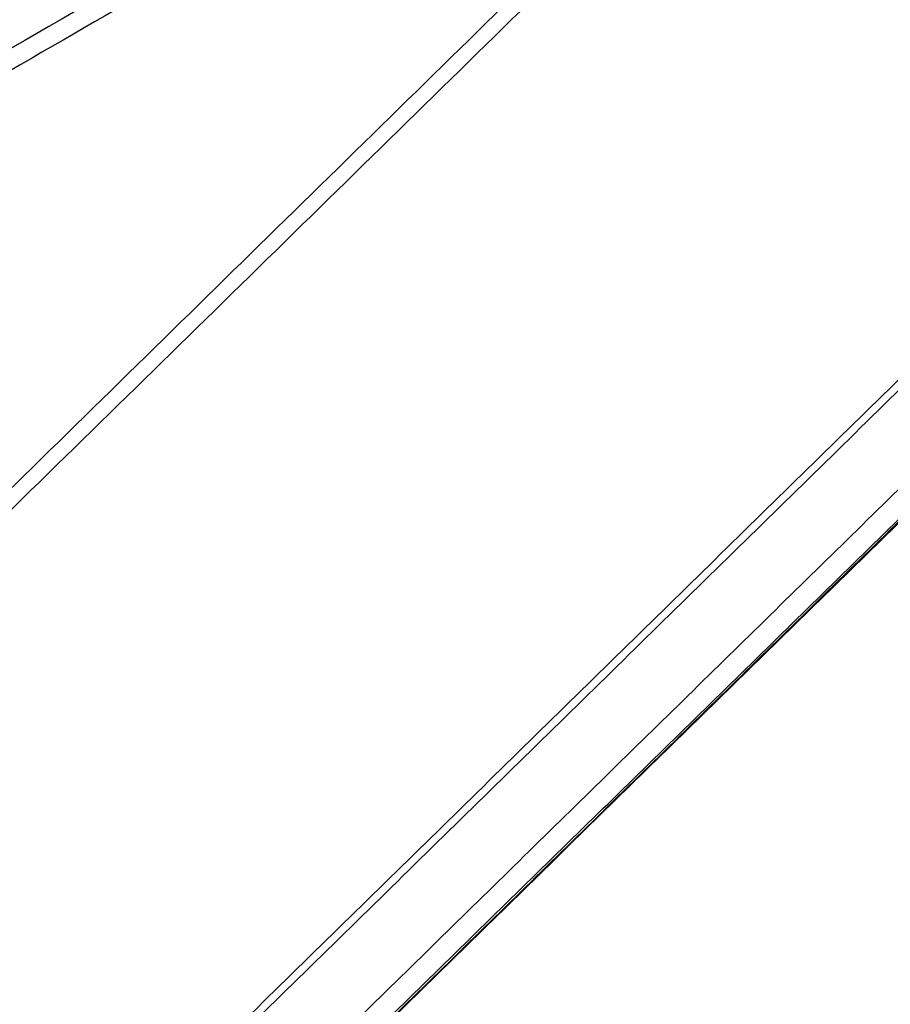
# Model space of a CAD drawing. Extents: x 0 to 684, y -4 to 280.
# Drawn here: x 181 to 184, y 169 to 172 of the extents above; entities that cross this region are included whole.
import ezdxf

# ---------------------------------------------------------------- set-up
doc = ezdxf.new("R2010")
doc.units = 0
doc.header["$LTSCALE"] = 10
doc.header["$MEASUREMENT"] = 0
doc.layers.add('CADdetails-11-VERYFINE', color=11, linetype='CONTINUOUS')

msp = doc.modelspace()

# ---------------------------------------------------------------- linework, layer by layer
at = {"layer": 'CADdetails-11-VERYFINE'}
for points in [[(178.9579, 168.2676), (184.7012, 173.8906)], [(178.9934, 168.2471), (184.7495, 173.8826)], [(184.23, 173.4293), (176.2375, 168.8148)], [(184.0899, 173.2922), (177.1725, 169.2984)], [(184.892, 172.1239), (181.0806, 168.3924)], [(184.9242, 172.1277), (181.1129, 168.3962)], [(181.4961, 168.5175), (184.8673, 171.8181)], [(181.5259, 168.4634), (184.9, 171.7668)], [(181.5329, 168.4786), (184.8921, 171.7641)], [(184.901, 171.7635), (181.5371, 168.4733)]]:
    msp.add_open_spline(points, degree=1, dxfattribs=at)

doc.saveas('drawing.dxf')
